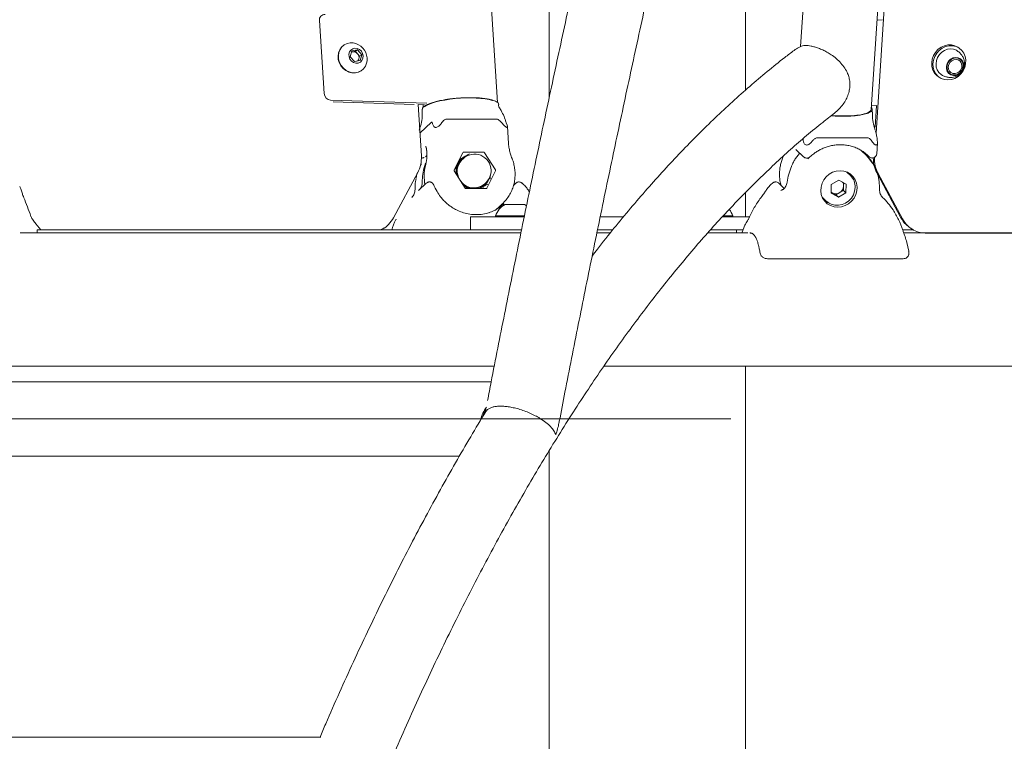
# Model space of a CAD drawing. Units: millimetres. Extents: x 0 to 2970, y 0 to 2103.
# Drawn here: x 527 to 572, y 561 to 593 of the extents above; entities that cross this region are included whole.
import ezdxf

# ---------------------------------------------------------------- set-up
doc = ezdxf.new("R2010")
doc.units = ezdxf.units.MM
doc.header["$LTSCALE"] = 50
doc.linetypes.add('CENTERX2', pattern=[2.032, 1.27, -0.254, 0.254, -0.254])
doc.layers.add('LE_NORM', color=179, linetype='Continuous', lineweight=40)
doc.styles.add('SLDTEXTSTYLE0', font='TXT', dxfattribs={"width": 0.605})
doc.dimstyles.new('SLDDIMSTYLE1', dxfattribs={"dimtxt": 17.5, "dimasz": 15, "dimexe": 0, "dimexo": 0.0625, "dimgap": 4.375, "dimtad": 1, "dimdec": 0, "dimrnd": 1e-09, "dimzin": 12, "dimdsep": 46, "dimtxsty": 'SLDTEXTSTYLE0', "dimsah": 1, "dimcen": 0.09, "dimadec": 0, "dimazin": 3, "dimtfac": 1, "dimtdec": 0, "dimtofl": 0, "dimtmove": 0, "dimatfit": 3, "dimfxl": 1, "dimfrac": 2, "dimtolj": 1, "dimtzin": 12, "dimarcsym": 0})

# ---------------------------------------------------------------- blocks, each defined once
blk = doc.blocks.new('_D_1')
at = {"layer": 'LE_NORM', "color": 7}
for p, q in [((525.618, 583.69), (269.457, 583.69)), ((274.41, 478.74), (274.41, 583.69)), ((443.506, 478.74), (269.457, 478.74))]:
    blk.add_line(p, q, dxfattribs=at)
for points in [[(274.41, 583.69), (269.41, 568.69), (279.41, 568.69)], [(274.41, 478.74), (279.41, 493.74), (269.41, 493.74)]]:
    blk.add_solid(points, dxfattribs=at)
at = {"layer": 'LE_NORM', "color": 7, "insert": (251.851, 514.772), "char_height": 17.5, "attachment_point": 1, "rotation": 90, "style": 'SLDTEXTSTYLE0'}
blk.add_mtext('105', dxfattribs=at)
blk = doc.blocks.new('_D_3')
at = {"layer": 'LE_NORM', "color": 7}
for p, q in [((550.505, 711.574), (209.457, 711.574)), ((214.41, 711.574), (214.41, 478.74)), ((443.506, 478.74), (209.457, 478.74))]:
    blk.add_line(p, q, dxfattribs=at)
for points in [[(214.41, 711.574), (209.41, 696.574), (219.41, 696.574)], [(214.41, 478.74), (219.41, 493.74), (209.41, 493.74)]]:
    blk.add_solid(points, dxfattribs=at)
at = {"layer": 'LE_NORM', "color": 7, "insert": (191.851, 578.715), "char_height": 17.5, "attachment_point": 1, "rotation": 90, "style": 'SLDTEXTSTYLE0'}
blk.add_mtext('233', dxfattribs=at)

msp = doc.modelspace()

# ---------------------------------------------------------------- linework, layer by layer
at = {"color": 7, "linetype": 'Continuous', "lineweight": 15}
for p, q in [((551.238, 655.525), (551.238, 589.666)), ((570.077, 650.387), (566.043, 588.071)), ((548.901, 589.46), (544.999, 649.942)), ((565.822, 589.149), (569.54, 646.616)), ((565.253, 632.546), (562.629, 591.995)), ((560.128, 590.018), (560.128, 613.247)), ((540.833, 593.169), (541.046, 589.87)), ((566.084, 593.192), (566.336, 593.201)), ((541.963, 592.07), (541.949, 592.061)), ((542.234, 591.534), (542.303, 591.797)), ((542.291, 591.749), (542.337, 591.757)), ((542.303, 591.797), (542.563, 591.842)), ((542.337, 591.757), (542.467, 591.78)), ((542.467, 591.78), (542.563, 591.842)), ((542.467, 591.78), (542.562, 591.672)), ((542.563, 591.842), (542.753, 591.626)), ((569.802, 591.928), (569.743, 591.967)), ((542.424, 591.318), (542.234, 591.534)), ((542.683, 591.364), (542.424, 591.318)), ((542.562, 591.672), (542.657, 591.564)), ((542.622, 591.432), (542.6, 591.349)), ((542.657, 591.564), (542.622, 591.432)), ((542.657, 591.564), (542.753, 591.626)), ((542.753, 591.626), (542.683, 591.364)), ((542.974, 591.245), (542.993, 591.352)), ((542.714, 590.888), (542.728, 590.897)), ((568.869, 590.627), (568.928, 590.588)), ((541.343, 589.57), (545.695, 589.43)), ((541.46, 589.49), (545.134, 589.373)), ((545.303, 589.367), (545.453, 587.046)), ((545.303, 589.367), (545.593, 589.358)), ((545.531, 589.36), (545.538, 589.247)), ((566.085, 589.32), (565.833, 589.311)), ((566.059, 589.319), (565.996, 588.339)), ((546.592, 588.709), (548.856, 588.709)), ((545.386, 588.315), (545.357, 588.209)), ((545.387, 588.072), (545.907, 588.573)), ((549.298, 588.536), (549.338, 588.433)), ((549.402, 587.607), (549.353, 588.367)), ((566.009, 588.207), (565.98, 588.313)), ((562.749, 587.736), (562.739, 587.822)), ((565.646, 587.867), (563.381, 587.867)), ((545.652, 587.481), (545.651, 587.483)), ((545.652, 587.482), (545.652, 587.481)), ((562.363, 587.48), (562.363, 587.482)), ((562.417, 587.338), (562.765, 587.002)), ((565.64, 587.023), (565.351, 587.302)), ((566.072, 587.127), (566.105, 587.632)), ((545.635, 587.004), (545.699, 587.066)), ((547.334, 587.186), (546.938, 586.41)), ((547.341, 586.914), (547.285, 586.86)), ((548.267, 587.211), (547.375, 587.211)), ((548.807, 586.41), (548.31, 587.186)), ((561.847, 587.034), (561.808, 586.936)), ((565.625, 587.105), (565.731, 587.002)), ((565.881, 586.717), (565.64, 587.023)), ((565.668, 586.993), (565.667, 587.064)), ((565.745, 586.99), (565.731, 587.002)), ((545.595, 586.565), (545.645, 586.717)), ((546.942, 586.362), (547.438, 585.585)), ((548.414, 585.585), (548.81, 586.362)), ((544.197, 584.244), (545.293, 586.289)), ((545.249, 586.221), (545.218, 586.054)), ((545.279, 586.296), (545.251, 586.228)), ((547.025, 586.338), (547.025, 586.231)), ((548.573, 586.159), (548.573, 585.983)), ((564.362, 585.951), (564.018, 585.744)), ((564.362, 585.951), (564.695, 585.766)), ((564.754, 586.28), (564.72, 586.311)), ((564.88, 586.159), (564.754, 586.28)), ((566.108, 586.222), (566.072, 586.289)), ((566.072, 586.289), (566.135, 586.24)), ((567.169, 584.244), (566.119, 586.201)), ((567.239, 584.196), (566.135, 586.24)), ((545.676, 585.805), (545.328, 585.47)), ((545.676, 585.805), (545.708, 585.829)), ((547.364, 585.7), (547.434, 585.654)), ((547.372, 585.689), (547.434, 585.654)), ((547.481, 585.561), (548.373, 585.561)), ((548.088, 585.561), (548.207, 585.629)), ((548.284, 585.594), (548.228, 585.561)), ((548.325, 585.779), (548.382, 585.834)), ((549.727, 585.808), (549.624, 585.708)), ((561.887, 585.568), (561.638, 585.808)), ((561.809, 585.513), (561.726, 585.47)), ((561.797, 585.508), (561.793, 585.507)), ((564.018, 585.744), (564.005, 585.352)), ((564.569, 585.482), (564.397, 585.379)), ((564.569, 585.482), (564.575, 585.678)), ((564.569, 585.482), (564.682, 585.374)), ((564.575, 585.678), (564.58, 585.829)), ((564.682, 585.374), (564.695, 585.766)), ((560.128, 584.29), (560.128, 585.382)), ((563.644, 585.128), (563.77, 585.007)), ((564.337, 585.167), (564.005, 585.352)), ((564.058, 585.368), (564.006, 585.397)), ((564.224, 585.276), (564.058, 585.368)), ((564.397, 585.379), (564.224, 585.276)), ((564.224, 585.276), (564.337, 585.167)), ((564.682, 585.374), (564.337, 585.167)), ((548.816, 584.586), (549.152, 584.909)), ((549.003, 584.72), (549.104, 584.863)), ((549.18, 584.88), (549.047, 584.769)), ((549.208, 584.965), (549.152, 584.909)), ((549.245, 584.84), (550.12, 584.84)), ((547.683, 584.29), (547.683, 583.69)), ((547.683, 584.29), (550.111, 584.29)), ((548.522, 584.467), (548.514, 584.466)), ((548.808, 584.328), (548.808, 584.29)), ((548.808, 584.328), (550.124, 584.328)), ((553.558, 584.29), (554.61, 584.29)), ((559.092, 584.29), (560.332, 584.29)), ((559.125, 584.328), (559.558, 584.328)), ((559.558, 584.29), (559.558, 584.328)), ((567.169, 584.244), (567.239, 584.196)), ((528.223, 583.694), (527.992, 583.965)), ((528.049, 583.69), (528.049, 583.555)), ((528.049, 583.69), (549.986, 583.69)), ((543.624, 583.69), (543.677, 583.729)), ((543.701, 583.735), (543.772, 583.781)), ((553.428, 583.69), (554.116, 583.69)), ((558.541, 583.69), (559.725, 583.69)), ((559.725, 583.555), (559.725, 583.69)), ((559.725, 583.69), (559.859, 583.69)), ((560.014, 583.69), (559.859, 583.69)), ((560.103, 583.906), (559.975, 583.596)), ((567.278, 583.69), (567.748, 583.69)), ((567.593, 583.781), (567.664, 583.735)), ((549.961, 583.555), (527.285, 583.555)), ((554.01, 583.555), (553.4, 583.555)), ((560.244, 583.555), (558.421, 583.555)), ((559.974, 583.594), (559.962, 583.555)), ((560.366, 583.555), (560.332, 583.555)), ((586.183, 583.555), (567.301, 583.555)), ((567.521, 582.729), (567.437, 583.125)), ((561.124, 582.387), (567.276, 582.387)), ((567.519, 582.567), (567.522, 582.575)), ((567.522, 582.577), (567.526, 582.657)), ((525.183, 577.525), (548.751, 577.525)), ((553.719, 577.525), (586.183, 577.525)), ((560.128, 478.74), (560.128, 577.525)), ((548.614, 576.816), (501.61, 576.816)), ((548.377, 575.592), (548.344, 575.422)), ((501.437, 573.446), (547.174, 573.446)), ((551.238, 573.691), (551.238, 478.74)), ((540.904, 560.725), (487.7, 560.725))]:
    msp.add_line(p, q, dxfattribs=at)
at = {"color": 7, "linetype": 'Continuous', "lineweight": 15, "flags": 128}
for points in [[(542.485, 592.13), (542.369, 592.157), (542.224, 592.16), (542.085, 592.13), (541.959, 592.067), (541.852, 591.975), (541.77, 591.858), (541.717, 591.722), (541.695, 591.575), (541.706, 591.423), (541.749, 591.274), (541.822, 591.135), (541.921, 591.014), (542.042, 590.917), (542.177, 590.847), (542.321, 590.81), (542.467, 590.807), (542.606, 590.837), (542.732, 590.9), (542.839, 590.992), (542.921, 591.109), (542.974, 591.245), (542.974, 591.245)], [(541.949, 592.061), (541.945, 592.058), (541.838, 591.966), (541.756, 591.849), (541.703, 591.713), (541.681, 591.566), (541.692, 591.414), (541.735, 591.265), (541.808, 591.126), (541.907, 591.005), (542.028, 590.907), (542.163, 590.838), (542.307, 590.801), (542.453, 590.798), (542.592, 590.828), (542.714, 590.888)], [(542.808, 591.461), (542.818, 591.57), (542.793, 591.681), (542.736, 591.781), (542.652, 591.859), (542.551, 591.907), (542.444, 591.919), (542.342, 591.895), (542.257, 591.837), (542.197, 591.75), (542.169, 591.646), (542.177, 591.534), (542.219, 591.427), (542.29, 591.337), (542.384, 591.273), (542.489, 591.242), (542.595, 591.249), (542.69, 591.29), (542.763, 591.364), (542.808, 591.461)], [(542.337, 591.757), (542.309, 591.75), (542.289, 591.742)], [(568.869, 590.627), (568.801, 590.678), (568.695, 590.793), (568.618, 590.932), (568.573, 591.087), (568.563, 591.253), (568.587, 591.421), (568.644, 591.583), (568.733, 591.731), (568.848, 591.859), (568.985, 591.961), (569.137, 592.032), (569.297, 592.069), (569.457, 592.069), (569.61, 592.033), (569.743, 591.967)], [(570.107, 591.386), (570.1, 591.218), (570.059, 591.052), (569.986, 590.896), (569.883, 590.757), (569.756, 590.641), (569.611, 590.554), (569.454, 590.5), (569.294, 590.482), (569.136, 590.5), (568.989, 590.553), (568.86, 590.639), (568.754, 590.754), (568.677, 590.893), (568.632, 591.049), (568.622, 591.215), (568.646, 591.382), (568.703, 591.544), (568.792, 591.693), (568.907, 591.821), (569.044, 591.923), (569.196, 591.994), (569.356, 592.03), (569.516, 592.031), (569.669, 591.995), (569.808, 591.925), (569.926, 591.823), (570.018, 591.696), (570.079, 591.547), (570.107, 591.386)], [(569.72, 591.803), (569.68, 591.826), (569.552, 591.874), (569.415, 591.889), (569.275, 591.87), (569.139, 591.818), (569.016, 591.736), (568.912, 591.628), (568.832, 591.5), (568.78, 591.359), (568.761, 591.212), (568.773, 591.068), (568.818, 590.935), (568.892, 590.819), (568.992, 590.726), (569.009, 590.714)], [(569.997, 591.259), (570.017, 591.141), (570.003, 591.018), (569.954, 590.902), (569.876, 590.802), (569.776, 590.728), (569.662, 590.686), (569.544, 590.68), (569.433, 590.71), (569.339, 590.775), (569.271, 590.867), (569.233, 590.979), (569.23, 591.101), (569.262, 591.222), (569.326, 591.332), (569.416, 591.42), (569.525, 591.478), (569.642, 591.502), (569.758, 591.49), (569.861, 591.442), (569.943, 591.363), (569.997, 591.259)], [(569.27, 590.931), (569.32, 590.834), (569.398, 590.759), (569.495, 590.714), (569.604, 590.702), (569.714, 590.725), (569.816, 590.78), (569.901, 590.863), (569.961, 590.966), (569.991, 591.08), (569.989, 591.195), (569.953, 591.3), (569.889, 591.387), (569.8, 591.448), (569.696, 591.477), (569.585, 591.471), (569.478, 591.432), (569.383, 591.362), (569.31, 591.268), (569.264, 591.158), (569.251, 591.043), (569.27, 590.931)], [(569.973, 591.249), (569.923, 591.346), (569.845, 591.42), (569.749, 591.465), (569.64, 591.477), (569.531, 591.454), (569.429, 591.399), (569.344, 591.317), (569.284, 591.214), (569.255, 591.101), (569.257, 590.987), (569.292, 590.881), (569.357, 590.795), (569.445, 590.735), (569.549, 590.706), (569.659, 590.712), (569.766, 590.751), (569.86, 590.82), (569.933, 590.914), (569.978, 591.023), (569.992, 591.138), (569.973, 591.249)], [(569.325, 590.977), (569.315, 591.081), (569.339, 591.186), (569.393, 591.28), (569.472, 591.354), (569.568, 591.399), (569.669, 591.411), (569.765, 591.388), (569.846, 591.333), (569.903, 591.251), (569.929, 591.152), (569.922, 591.047), (569.882, 590.946), (569.815, 590.86), (569.726, 590.8), (569.626, 590.771), (569.526, 590.777), (569.437, 590.816), (569.367, 590.886), (569.325, 590.977)], [(545.598, 589.26), (545.677, 589.319), (545.789, 589.377), (545.932, 589.433), (546.102, 589.484), (546.296, 589.532), (546.51, 589.573), (546.739, 589.607), (546.979, 589.635), (547.224, 589.654), (547.468, 589.665), (547.708, 589.667), (547.938, 589.66), (548.152, 589.645), (548.346, 589.622), (548.517, 589.591), (548.66, 589.553), (548.68, 589.546)], [(564.027, 588.871), (564.261, 588.856), (564.504, 588.85), (564.739, 588.852), (564.962, 588.863), (565.167, 588.882), (565.35, 588.909), (565.507, 588.944), (565.635, 588.985), (565.731, 589.033), (565.794, 589.085), (565.821, 589.14), (565.822, 589.149)], [(565.492, 587.212), (565.53, 587.183), (565.726, 587.007)], [(562.214, 586.565), (562.21, 586.57), (562.21, 586.572)], [(564.416, 586.371), (564.585, 586.353), (564.745, 586.3), (564.888, 586.214), (565.008, 586.098), (565.1, 585.959), (565.16, 585.801), (565.184, 585.633), (565.173, 585.46), (565.127, 585.292), (565.047, 585.134), (564.937, 584.995), (564.802, 584.879), (564.648, 584.793), (564.481, 584.74), (564.309, 584.722), (564.14, 584.74), (563.98, 584.793), (563.837, 584.879), (563.717, 584.995), (563.625, 585.134), (563.565, 585.292), (563.54, 585.46), (563.551, 585.633), (563.598, 585.801), (563.678, 585.959), (563.788, 586.098), (563.923, 586.214), (564.077, 586.3), (564.244, 586.353), (564.416, 586.371)], [(547.025, 586.338), (547.035, 586.237), (547.04, 586.208)], [(564.98, 586.036), (564.949, 586.104), (564.872, 586.226)], [(548.038, 585.561), (548.118, 585.587), (548.207, 585.629)], [(561.726, 585.47), (561.767, 585.498), (561.808, 585.514)], [(565.099, 585.608), (565.075, 585.44), (565.017, 585.28), (564.926, 585.133), (564.807, 585.008), (564.665, 584.909), (564.508, 584.842), (564.342, 584.809), (564.175, 584.813), (564.015, 584.853), (563.87, 584.927), (563.77, 585.007)], [(563.612, 585.161), (563.62, 585.152), (563.644, 585.128)], [(563.702, 585.012), (563.829, 584.938), (563.919, 584.903)], [(564.007, 585.404), (564.022, 585.391), (564.058, 585.368)], [(550.22, 584.778), (550.194, 584.796), (550.12, 584.84)]]:
    msp.add_lwpolyline(points, dxfattribs=at)
at = {"color": 7, "linetype": 'Continuous', "lineweight": 15}
for centre, radius, start, end in [((541.087, 593.196), 0.255, 88.6052, 186.1795), ((542.373, 591.514), 0.246, 39.947, 98.4541), ((542.251, 591.422), 0.745, 354.569, 71.6803), ((563.159, 590.727), 1.374, 105.9907, 127.1511), ((542.365, 591.495), 0.265, 346.3589, 41.9186), ((542.413, 591.486), 0.216, 318.9956, 345.5218), ((541.365, 589.888), 0.319, 183.3564, 266.0863), ((547.744, 586.371), 0.72, 119.4602, 182.5705), ((547.753, 586.362), 0.707, 116.3785, 197.8543), ((547.794, 586.357), 0.716, 135.3743, 213.3914), ((547.374, 587.166), 0.0447, 89.3831, 152.7558), ((547.862, 586.374), 0.75, 1.8522, 133.93), ((547.742, 586.363), 0.726, 102.166, 119.0315), ((548.266, 587.159), 0.052, 32.2499, 89.3362), ((548.315, 585.799), 2.826, 164.263, 178.9133), ((546.982, 586.389), 0.049, 153.9276, 213.4568), ((547.862, 586.374), 0.75, 313.93, 1.8522), ((548.766, 586.383), 0.049, 333.9276, 33.4568), ((565.037, 585.4), 3.055, 157.567, 171.474), ((547.836, 586.327), 0.735, 211.012, 311.8178), ((547.861, 586.249), 0.71, 299.1984, 345.8894), ((564.372, 585.638), 0.727, 357.6098, 45.7254), ((544.93, 585.862), 0.559, 329.1774, 359.0743), ((547.831, 586.296), 0.736, 226.4373, 326.4618), ((547.858, 586.36), 0.824, 238.9645, 255.8121), ((547.482, 585.613), 0.052, 212.2499, 269.3362), ((548.374, 585.606), 0.0447, 269.3831, 332.7558), ((564.209, 585.694), 0.366, 300.735, 357.5785), ((564.253, 585.691), 0.323, 357.8127, 31.1549), ((564.218, 585.667), 0.339, 241.841, 301.8724), ((549.683, 584.023), 0.927, 118.1759, 160.7969), ((558.683, 584.023), 0.927, 19.2031, 39.8703)]:
    msp.add_arc(centre, radius, start, end, dxfattribs=at)
msp.add_ellipse((550.142, 575.131), major_axis=(1.947, 0.899), ratio=0.732016, start_param=2.254125, end_param=2.59538, dxfattribs=at)
for points, knots in [([(566.251, 647.4), (566.188, 647.209), (566.007, 646.654), (565.705, 645.718), (565.344, 644.585), (564.981, 643.432), (564.616, 642.259), (564.249, 641.065), (563.881, 639.852), (563.512, 638.62), (563.141, 637.37), (562.77, 636.102), (562.397, 634.816), (562.023, 633.513), (561.649, 632.193), (561.274, 630.858), (560.899, 629.507), (560.524, 628.14), (560.148, 626.76), (559.772, 625.365), (559.397, 623.958), (559.022, 622.537), (558.647, 621.104), (558.273, 619.659), (557.9, 618.203), (557.527, 616.736), (557.156, 615.26), (556.785, 613.774), (556.416, 612.279), (556.049, 610.775), (555.683, 609.264), (555.319, 607.746), (554.956, 606.221), (554.596, 604.69), (554.238, 603.154), (553.882, 601.614), (553.529, 600.069), (553.178, 598.52), (552.83, 596.969), (552.485, 595.415), (552.142, 593.859), (551.803, 592.302), (551.467, 590.745), (551.135, 589.188), (550.806, 587.632), (550.481, 586.077), (550.159, 584.523), (549.841, 582.973), (549.528, 581.425), (549.218, 579.881), (548.913, 578.342), (548.657, 577.038), (548.505, 576.25), (548.451, 575.971)], [0, 0, 0, 0, 0.010511, 0.030537, 0.050558, 0.070573, 0.090582, 0.110588, 0.130588, 0.150585, 0.170578, 0.190568, 0.210555, 0.230539, 0.250521, 0.2705, 0.290476, 0.310451, 0.330424, 0.350395, 0.370364, 0.390332, 0.410299, 0.430264, 0.450228, 0.470191, 0.490153, 0.510115, 0.530075, 0.550034, 0.569993, 0.589952, 0.609909, 0.629867, 0.649823, 0.66978, 0.689736, 0.709692, 0.729647, 0.749603, 0.769558, 0.789513, 0.809469, 0.829424, 0.849379, 0.869335, 0.88929, 0.909246, 0.929202, 0.949159, 0.969116, 0.989073, 1, 1, 1, 1]), ([(551.699, 575.023), (551.785, 575.464), (551.968, 576.411), (552.256, 577.873), (552.56, 579.406), (552.868, 580.943), (553.181, 582.484), (553.498, 584.028), (553.818, 585.575), (554.143, 587.123), (554.471, 588.673), (554.802, 590.223), (555.137, 591.774), (555.475, 593.323), (555.816, 594.872), (556.16, 596.419), (556.507, 597.963), (556.857, 599.504), (557.209, 601.042), (557.563, 602.575), (557.92, 604.104), (558.279, 605.627), (558.64, 607.144), (559.002, 608.654), (559.367, 610.157), (559.732, 611.651), (560.1, 613.138), (560.468, 614.615), (560.838, 616.082), (561.208, 617.54), (561.58, 618.986), (561.951, 620.421), (562.324, 621.843), (562.697, 623.254), (563.07, 624.651), (563.443, 626.034), (563.816, 627.403), (564.188, 628.757), (564.561, 630.096), (564.932, 631.419), (565.303, 632.725), (565.673, 634.014), (566.042, 635.286), (566.41, 636.54), (566.777, 637.775), (567.142, 638.992), (567.505, 640.188), (567.867, 641.365), (568.227, 642.521), (568.584, 643.656), (568.94, 644.77), (569.229, 645.665), (569.4, 646.187), (569.453, 646.351)], [0, 0, 0, 0, 0.0172803, 0.0371613, 0.0570428, 0.0769248, 0.0968072, 0.11669, 0.1365731, 0.1564565, 0.17634, 0.1962237, 0.2161075, 0.2359914, 0.2558753, 0.2757591, 0.2956427, 0.3155262, 0.3354095, 0.3552925, 0.3751752, 0.3950575, 0.4149394, 0.4348208, 0.4547016, 0.4745818, 0.4944613, 0.51434, 0.5342179, 0.5540949, 0.573971, 0.5938459, 0.6137197, 0.6335923, 0.6534634, 0.6733331, 0.6932013, 0.7130676, 0.7329322, 0.7527947, 0.772655, 0.792513, 0.8123685, 0.8322212, 0.8520709, 0.8719174, 0.8917604, 0.9115996, 0.9314347, 0.9512653, 0.9710909, 0.9909112, 1, 1, 1, 1]), ([(562.328, 591.822), (562.188, 591.715), (561.781, 591.403), (561.112, 590.865), (560.323, 590.197), (559.537, 589.499), (558.757, 588.77), (557.98, 588.01), (557.209, 587.221), (556.442, 586.402), (555.681, 585.553), (554.924, 584.675), (554.174, 583.766), (553.593, 583.042), (553.265, 582.612), (553.183, 582.504)], [0, 0, 0, 0, 0.044402, 0.128367, 0.212404, 0.296539, 0.380759, 0.465052, 0.549405, 0.633809, 0.718254, 0.802731, 0.887232, 0.97175, 1, 1, 1, 1]), ([(564.158, 588.985), (564.199, 589.016), (564.311, 589.1), (564.469, 589.272), (564.625, 589.486), (564.746, 589.719), (564.824, 589.948), (564.861, 590.173), (564.861, 590.381), (564.827, 590.585), (564.754, 590.799), (564.633, 591.022), (564.46, 591.245), (564.25, 591.449), (564.033, 591.614), (563.821, 591.745), (563.628, 591.843), (563.436, 591.922), (563.26, 591.979), (563.101, 592.017), (562.927, 592.045), (562.837, 592.047), (562.78, 592.048)], [0, 0, 0, 0, 0.031575, 0.085645, 0.140803, 0.192179, 0.244843, 0.287772, 0.331947, 0.374877, 0.418865, 0.477335, 0.537481, 0.596442, 0.65736, 0.701721, 0.747314, 0.791707, 0.837525, 0.879978, 0.923468, 1, 1, 1, 1]), ([(570.018, 591.42), (570.007, 591.449), (569.978, 591.528), (569.902, 591.643), (569.81, 591.742), (569.741, 591.785), (569.718, 591.799)], [0, 0, 0, 0, 0.1874495, 0.508163, 0.8310397, 1, 1, 1, 1]), ([(569.011, 590.718), (569.026, 590.707), (569.082, 590.665), (569.195, 590.622), (569.34, 590.591), (569.484, 590.591), (569.619, 590.618), (569.743, 590.67), (569.849, 590.744), (569.938, 590.838), (570.004, 590.951), (570.046, 591.08), (570.058, 591.218), (570.044, 591.333), (570.025, 591.398), (570.018, 591.42)], [0, 0, 0, 0, 0.035077, 0.130083, 0.222019, 0.310555, 0.395489, 0.476778, 0.55472, 0.630441, 0.706654, 0.787216, 0.87428, 0.957695, 1, 1, 1, 1]), ([(546.349, 589.556), (546.274, 589.54), (546.122, 589.508), (545.923, 589.45), (545.751, 589.386), (545.617, 589.317), (545.531, 589.246), (545.492, 589.19), (545.498, 589.16), (545.5, 589.153)], [0, 0, 0, 0, 0.1482299, 0.3001545, 0.4595663, 0.6236073, 0.7828348, 0.9466677, 1, 1, 1, 1]), ([(548.719, 589.556), (548.67, 589.571), (548.572, 589.601), (548.377, 589.635), (548.148, 589.662), (547.889, 589.677), (547.608, 589.681), (547.319, 589.673), (547.025, 589.653), (546.692, 589.617), (546.476, 589.579), (546.349, 589.556)], [0, 0, 0, 0, 0.098481, 0.199416, 0.305326, 0.414311, 0.520099, 0.628946, 0.734879, 0.843889, 1, 1, 1, 1]), ([(548.95, 589.383), (548.949, 589.392), (548.948, 589.425), (548.887, 589.486), (548.781, 589.53), (548.719, 589.556)], [0, 0, 0, 0, 0.143852, 0.495875, 1, 1, 1, 1]), ([(545.494, 589.158), (545.493, 589.047), (545.489, 588.82), (545.472, 588.561), (545.419, 588.425), (545.407, 588.396)], [0, 0, 0, 0, 0.4262526, 0.8743776, 1, 1, 1, 1]), ([(548.966, 589.26), (548.96, 589.277), (548.947, 589.317), (548.952, 589.359), (548.956, 589.383)], [0, 0, 0, 0, 0.433811, 1, 1, 1, 1]), ([(549.098, 589.029), (549.087, 589.052), (549.062, 589.103), (549.016, 589.179), (548.979, 589.231), (548.961, 589.257)], [0, 0, 0, 0, 0.283918, 0.645642, 1, 1, 1, 1]), ([(549.299, 588.537), (549.296, 588.544), (549.279, 588.592), (549.23, 588.739), (549.173, 588.901), (549.11, 589.009), (549.098, 589.029)], [0, 0, 0, 0, 0.051303, 0.309686, 0.868361, 1, 1, 1, 1]), ([(565.828, 589.246), (565.829, 589.245), (565.859, 589.221), (565.875, 589.174), (565.869, 589.105), (565.804, 589.031), (565.697, 588.987), (565.634, 588.961)], [0, 0, 0, 0, 0.002525, 0.228763, 0.448946, 0.675523, 1, 1, 1, 1]), ([(565.96, 588.393), (565.948, 588.423), (565.895, 588.559), (565.878, 588.818), (565.874, 589.045), (565.872, 589.156)], [0, 0, 0, 0, 0.125527, 0.573708, 1, 1, 1, 1]), ([(525.994, 478.74), (526.016, 478.991), (526.097, 479.951), (526.249, 481.612), (526.452, 483.723), (526.666, 485.824), (526.891, 487.917), (527.127, 490), (527.374, 492.074), (527.632, 494.137), (527.9, 496.19), (528.179, 498.232), (528.469, 500.262), (528.769, 502.28), (529.079, 504.286), (529.4, 506.279), (529.732, 508.259), (530.073, 510.225), (530.425, 512.177), (530.787, 514.115), (531.159, 516.038), (531.54, 517.946), (531.932, 519.838), (532.333, 521.713), (532.745, 523.573), (533.165, 525.415), (533.595, 527.24), (534.035, 529.048), (534.484, 530.837), (534.942, 532.608), (535.409, 534.361), (535.885, 536.094), (536.37, 537.807), (536.863, 539.501), (537.365, 541.174), (537.876, 542.827), (538.395, 544.459), (538.923, 546.069), (539.458, 547.657), (540.002, 549.224), (540.553, 550.768), (541.112, 552.29), (541.679, 553.789), (542.254, 555.264), (542.835, 556.715), (543.424, 558.143), (544.02, 559.546), (544.623, 560.925), (545.232, 562.279), (545.848, 563.608), (546.471, 564.911), (547.099, 566.189), (547.734, 567.44), (548.375, 568.666), (549.022, 569.865), (549.674, 571.037), (550.332, 572.183), (550.995, 573.301), (551.663, 574.391), (552.336, 575.454), (553.014, 576.49), (553.696, 577.497), (554.383, 578.476), (555.074, 579.426), (555.769, 580.348), (556.467, 581.242), (557.17, 582.106), (557.876, 582.941), (558.585, 583.748), (559.297, 584.525), (560.013, 585.272), (560.731, 585.99), (561.451, 586.679), (562.175, 587.338), (562.9, 587.967), (563.563, 588.516), (563.984, 588.841), (564.162, 588.979)], [0, 0, 0, 0, 0.0048016, 0.0183475, 0.0318929, 0.0454379, 0.0589824, 0.0725264, 0.0860698, 0.0996126, 0.1131548, 0.1266964, 0.1402373, 0.1537774, 0.1673168, 0.1808554, 0.1943932, 0.2079301, 0.221466, 0.235001, 0.248535, 0.262068, 0.2755998, 0.2891305, 0.30266, 0.3161883, 0.3297152, 0.3432408, 0.356765, 0.3702877, 0.3838089, 0.3973285, 0.4108464, 0.4243626, 0.437877, 0.4513896, 0.4649002, 0.4784088, 0.4919154, 0.5054197, 0.5189219, 0.5324218, 0.5459192, 0.5594143, 0.5729067, 0.5863966, 0.5998838, 0.6133683, 0.62685, 0.6403287, 0.6538046, 0.6672775, 0.6807474, 0.6942143, 0.7076782, 0.721139, 0.7345969, 0.7480519, 0.761504, 0.7749534, 0.7884003, 0.8018449, 0.8152874, 0.8287281, 0.8421676, 0.8556062, 0.8690445, 0.8824831, 0.8959225, 0.9093638, 0.9228079, 0.936256, 0.9497094, 0.9631697, 0.9766386, 0.990118, 1, 1, 1, 1]), ([(545.907, 588.573), (545.911, 588.575), (545.922, 588.58), (545.951, 588.541), (545.971, 588.479), (545.986, 588.433)], [0, 0, 0, 0, 0.1481518, 0.3519169, 1, 1, 1, 1]), ([(546.351, 588.505), (546.374, 588.537), (546.419, 588.6), (546.485, 588.67), (546.547, 588.705), (546.579, 588.708), (546.592, 588.709)], [0, 0, 0, 0, 0.354876, 0.716647, 0.882309, 1, 1, 1, 1]), ([(548.856, 588.709), (548.873, 588.707), (548.913, 588.702), (549.012, 588.639), (549.075, 588.563), (549.123, 588.505)], [0, 0, 0, 0, 0.148152, 0.351917, 1, 1, 1, 1]), ([(564.011, 588.861), (564.024, 588.859), (564.135, 588.849), (564.346, 588.84), (564.633, 588.835), (564.906, 588.844), (565.157, 588.864), (565.417, 588.899), (565.553, 588.938), (565.634, 588.961)], [0, 0, 0, 0, 0.021311, 0.174855, 0.323893, 0.477241, 0.626485, 0.780064, 1, 1, 1, 1]), ([(545.416, 588.392), (545.412, 588.384), (545.4, 588.358), (545.393, 588.331), (545.389, 588.313)], [0, 0, 0, 0, 0.300627, 1, 1, 1, 1]), ([(546.351, 588.505), (546.327, 588.474), (546.29, 588.423), (546.218, 588.369), (546.156, 588.34), (546.102, 588.331), (546.055, 588.339), (546.011, 588.37), (545.995, 588.409), (545.986, 588.433)], [0, 0, 0, 0, 0.214014, 0.336648, 0.460372, 0.5664, 0.661959, 0.800366, 1, 1, 1, 1]), ([(549.338, 588.433), (549.345, 588.408), (549.356, 588.368), (549.351, 588.337), (549.331, 588.33), (549.297, 588.344), (549.252, 588.373), (549.191, 588.425), (549.149, 588.476), (549.123, 588.505)], [0, 0, 0, 0, 0.2140144, 0.3366476, 0.4603721, 0.5663997, 0.661959, 0.8003657, 1, 1, 1, 1]), ([(565.95, 588.389), (565.954, 588.382), (565.967, 588.355), (565.973, 588.329), (565.978, 588.31)], [0, 0, 0, 0, 0.298115, 1, 1, 1, 1]), ([(566.065, 587.963), (566.056, 588.015), (566.042, 588.089), (566.023, 588.156), (566.017, 588.177)], [0, 0, 0, 0, 0.691837, 1, 1, 1, 1]), ([(562.749, 587.736), (562.755, 587.699), (562.765, 587.639), (562.806, 587.574), (562.854, 587.54), (562.91, 587.532), (562.971, 587.545), (563.045, 587.586), (563.088, 587.635), (563.114, 587.664)], [0, 0, 0, 0, 0.214014, 0.336648, 0.460372, 0.5664, 0.661959, 0.800366, 1, 1, 1, 1]), ([(563.114, 587.664), (563.141, 587.695), (563.194, 587.758), (563.269, 587.828), (563.336, 587.863), (563.368, 587.866), (563.381, 587.867)], [0, 0, 0, 0, 0.3548765, 0.7166471, 0.8823086, 1, 1, 1, 1]), ([(565.646, 587.867), (565.662, 587.865), (565.701, 587.861), (565.793, 587.797), (565.846, 587.721), (565.886, 587.664)], [0, 0, 0, 0, 0.148152, 0.351917, 1, 1, 1, 1]), ([(565.886, 587.664), (565.909, 587.633), (565.946, 587.584), (566.004, 587.542), (566.047, 587.531), (566.078, 587.545), (566.099, 587.579), (566.109, 587.641), (566.104, 587.701), (566.101, 587.736)], [0, 0, 0, 0, 0.214014, 0.336648, 0.460372, 0.5664, 0.661959, 0.800366, 1, 1, 1, 1]), ([(566.101, 587.736), (566.096, 587.773), (566.088, 587.848), (566.077, 587.93), (566.067, 587.959), (566.066, 587.963)], [0, 0, 0, 0, 0.461185, 0.93133, 1, 1, 1, 1]), ([(545.702, 587.258), (545.705, 587.144), (545.71, 586.915), (545.661, 586.696), (545.636, 586.586)], [0, 0, 0, 0, 0.500076, 1, 1, 1, 1]), ([(545.651, 587.483), (545.654, 587.457), (545.657, 587.428), (545.674, 587.405), (545.676, 587.403)], [0, 0, 0, 0, 0.9060342, 1, 1, 1, 1]), ([(545.689, 587.314), (545.687, 587.33), (545.684, 587.365), (545.674, 587.411), (545.666, 587.436), (545.662, 587.449)], [0, 0, 0, 0, 0.301772, 0.644284, 1, 1, 1, 1]), ([(545.687, 587.31), (545.688, 587.307), (545.689, 587.296), (545.694, 587.286), (545.699, 587.274), (545.701, 587.266), (545.702, 587.26), (545.702, 587.258)], [0, 0, 0, 0, 0.109274, 0.499087, 0.770205, 0.890648, 1, 1, 1, 1]), ([(549.556, 586.936), (549.551, 586.949), (549.517, 587.026), (549.472, 587.175), (549.426, 587.383), (549.404, 587.529), (549.403, 587.604), (549.403, 587.607)], [0, 0, 0, 0, 0.062881, 0.360261, 0.66833, 0.985178, 1, 1, 1, 1]), ([(562.953, 586.906), (563.014, 586.965), (563.1, 587.049), (563.24, 587.156), (563.365, 587.242), (563.523, 587.33), (563.696, 587.409), (563.883, 587.473), (564.082, 587.52), (564.288, 587.547), (564.5, 587.551), (564.714, 587.532), (564.926, 587.487), (565.133, 587.416), (565.326, 587.324), (565.441, 587.245), (565.495, 587.207)], [0, 0, 0, 0, 0.087614, 0.12349, 0.183018, 0.244987, 0.311622, 0.381375, 0.453661, 0.528046, 0.604258, 0.682143, 0.761625, 0.842691, 0.925369, 1, 1, 1, 1]), ([(545.293, 586.289), (545.343, 586.4), (545.45, 586.636), (545.452, 586.904), (545.453, 587.046)], [0, 0, 0, 0, 0.470458, 1, 1, 1, 1]), ([(545.446, 586.954), (545.461, 586.951), (545.498, 586.944), (545.546, 586.949), (545.573, 586.965), (545.581, 586.97)], [0, 0, 0, 0, 0.3233575, 0.7972279, 1, 1, 1, 1]), ([(547.39, 586.998), (547.381, 586.993), (547.313, 586.955), (547.241, 586.914), (547.178, 586.877), (547.176, 586.876)], [0, 0, 0, 0, 0.129226, 0.978669, 1, 1, 1, 1]), ([(547.633, 587.129), (547.615, 587.12), (547.539, 587.08), (547.455, 587.033), (547.39, 586.998)], [0, 0, 0, 0, 0.233699, 1, 1, 1, 1]), ([(549.208, 584.967), (549.21, 584.968), (549.269, 585.023), (549.366, 585.154), (549.496, 585.359), (549.591, 585.579), (549.656, 585.803), (549.692, 586.026), (549.7, 586.252), (549.682, 586.478), (549.636, 586.697), (549.592, 586.85), (549.558, 586.926), (549.554, 586.935)], [0, 0, 0, 0, 0.0027223, 0.1168033, 0.23328, 0.3524802, 0.4595481, 0.566482, 0.6731251, 0.7792214, 0.8842734, 0.9871682, 1, 1, 1, 1]), ([(561.813, 586.934), (561.8, 586.902), (561.762, 586.809), (561.717, 586.645), (561.681, 586.443), (561.666, 586.234), (561.676, 586.02), (561.701, 585.843), (561.732, 585.741), (561.742, 585.707)], [0, 0, 0, 0, 0.081552, 0.238891, 0.401812, 0.569249, 0.7405, 0.915113, 1, 1, 1, 1]), ([(562.593, 587.169), (562.55, 587.121), (562.483, 587.048), (562.394, 586.92), (562.329, 586.819), (562.291, 586.742), (562.279, 586.716)], [0, 0, 0, 0, 0.347874, 0.534272, 0.843532, 1, 1, 1, 1]), ([(562.765, 587.002), (562.778, 586.992), (562.802, 586.971), (562.845, 586.954), (562.886, 586.946), (562.934, 586.945), (562.995, 586.959), (563.033, 586.988), (563.054, 587.004)], [0, 0, 0, 0, 0.160915, 0.307658, 0.436546, 0.548001, 0.761211, 1, 1, 1, 1]), ([(565.883, 586.726), (565.877, 586.736), (565.826, 586.828), (565.743, 586.929), (565.654, 587.005), (565.637, 587.02)], [0, 0, 0, 0, 0.087565, 0.821747, 1, 1, 1, 1]), ([(565.745, 586.99), (565.766, 586.977), (565.805, 586.951), (565.87, 586.943), (565.925, 586.95), (565.97, 586.969), (566.009, 586.996), (566.041, 587.034), (566.065, 587.081), (566.07, 587.117), (566.073, 587.135)], [0, 0, 0, 0, 0.170592, 0.321453, 0.437083, 0.541991, 0.648625, 0.755055, 0.875673, 1, 1, 1, 1]), ([(566.072, 586.289), (566.021, 586.399), (565.925, 586.607), (565.921, 586.842), (565.919, 586.952)], [0, 0, 0, 0, 0.534119, 1, 1, 1, 1]), ([(566.135, 586.24), (566.085, 586.351), (565.977, 586.587), (565.975, 586.855), (565.974, 586.997)], [0, 0, 0, 0, 0.470691, 1, 1, 1, 1]), ([(545.457, 586.681), (545.445, 586.67), (545.43, 586.653), (545.421, 586.631), (545.419, 586.625)], [0, 0, 0, 0, 0.7109554, 1, 1, 1, 1]), ([(545.616, 585.746), (545.595, 585.884), (545.552, 586.17), (545.609, 586.448), (545.639, 586.594)], [0, 0, 0, 0, 0.478031, 1, 1, 1, 1]), ([(547.011, 586.553), (547.014, 586.52), (547.021, 586.451), (547.024, 586.377), (547.025, 586.338)], [0, 0, 0, 0, 0.481561, 1, 1, 1, 1]), ([(562.279, 586.716), (562.264, 586.689), (562.239, 586.642), (562.22, 586.592), (562.212, 586.571)], [0, 0, 0, 0, 0.5687152, 1, 1, 1, 1]), ([(566.115, 586.228), (566.07, 586.375), (566.016, 586.553), (565.901, 586.693), (565.881, 586.717)], [0, 0, 0, 0, 0.8281522, 1, 1, 1, 1]), ([(545.212, 586.018), (545.202, 585.972), (545.169, 585.811), (545.168, 585.643), (545.167, 585.524)], [0, 0, 0, 0, 0.291533, 1, 1, 1, 1]), ([(566.198, 585.524), (566.196, 585.643), (566.191, 585.88), (566.141, 586.107), (566.116, 586.221)], [0, 0, 0, 0, 0.499599, 1, 1, 1, 1]), ([(527.449, 585.141), (527.435, 585.178), (527.403, 585.261), (527.357, 585.42), (527.311, 585.562), (527.276, 585.629), (527.264, 585.651)], [0, 0, 0, 0, 0.23126, 0.51952, 0.844787, 1, 1, 1, 1]), ([(545.167, 585.524), (545.164, 585.488), (545.16, 585.416), (545.134, 585.323), (545.093, 585.239), (545.046, 585.19), (545.023, 585.166)], [0, 0, 0, 0, 0.246538, 0.500231, 0.754473, 1, 1, 1, 1]), ([(546.01, 585.734), (545.998, 585.757), (545.98, 585.792), (545.937, 585.829), (545.896, 585.852), (545.848, 585.865), (545.797, 585.865), (545.749, 585.854), (545.721, 585.837), (545.707, 585.829)], [0, 0, 0, 0, 0.205498, 0.32533, 0.455178, 0.592366, 0.732427, 0.870072, 1, 1, 1, 1]), ([(547.368, 584.469), (547.279, 584.5), (547.116, 584.557), (546.906, 584.67), (546.735, 584.784), (546.59, 584.901), (546.452, 585.033), (546.305, 585.204), (546.139, 585.442), (546.052, 585.641), (546.003, 585.752)], [0, 0, 0, 0, 0.14744, 0.269065, 0.369565, 0.464512, 0.555048, 0.663321, 0.811669, 1, 1, 1, 1]), ([(547.434, 585.654), (547.443, 585.648), (547.493, 585.618), (547.54, 585.587), (547.579, 585.561)], [0, 0, 0, 0, 0.187494, 1, 1, 1, 1]), ([(548.207, 585.629), (548.216, 585.634), (548.284, 585.672), (548.372, 585.72), (548.444, 585.757), (548.463, 585.767)], [0, 0, 0, 0, 0.100932, 0.764387, 1, 1, 1, 1]), ([(550.009, 585.811), (549.989, 585.825), (549.959, 585.847), (549.909, 585.861), (549.867, 585.865), (549.826, 585.861), (549.775, 585.846), (549.744, 585.822), (549.725, 585.806)], [0, 0, 0, 0, 0.229793, 0.356893, 0.489099, 0.623173, 0.755331, 1, 1, 1, 1]), ([(550.344, 585.416), (550.314, 585.463), (550.251, 585.559), (550.137, 585.698), (550.044, 585.78), (549.998, 585.82)], [0, 0, 0, 0, 0.321871, 0.664121, 1, 1, 1, 1]), ([(561.367, 585.82), (561.321, 585.78), (561.228, 585.698), (561.109, 585.555), (561.015, 585.404), (560.941, 585.303), (560.905, 585.253)], [0, 0, 0, 0, 0.244724, 0.49409, 0.752034, 1, 1, 1, 1]), ([(561.641, 585.806), (561.627, 585.817), (561.594, 585.844), (561.535, 585.862), (561.479, 585.864), (561.434, 585.855), (561.391, 585.838), (561.368, 585.82), (561.356, 585.811)], [0, 0, 0, 0, 0.184527, 0.42894, 0.569191, 0.714741, 0.860095, 1, 1, 1, 1]), ([(561.898, 585.58), (561.888, 585.566), (561.873, 585.545), (561.838, 585.524), (561.815, 585.515), (561.802, 585.51)], [0, 0, 0, 0, 0.470775, 0.709398, 1, 1, 1, 1]), ([(562.012, 585.855), (562.012, 585.853), (562.009, 585.815), (561.988, 585.751), (561.953, 585.667), (561.923, 585.613), (561.901, 585.586), (561.896, 585.581)], [0, 0, 0, 0, 0.018556, 0.393617, 0.657399, 0.932478, 1, 1, 1, 1]), ([(566.342, 585.166), (566.319, 585.19), (566.272, 585.239), (566.231, 585.323), (566.205, 585.416), (566.201, 585.488), (566.198, 585.524)], [0, 0, 0, 0, 0.245527, 0.499769, 0.753462, 1, 1, 1, 1]), ([(527.772, 584.305), (527.72, 584.453), (527.615, 584.749), (527.502, 585.014), (527.446, 585.146)], [0, 0, 0, 0, 0.499671, 1, 1, 1, 1]), ([(560.905, 585.253), (560.797, 585.11), (560.582, 584.823), (560.426, 584.503), (560.348, 584.343)], [0, 0, 0, 0, 0.499928, 1, 1, 1, 1]), ([(566.812, 584.599), (566.741, 584.699), (566.599, 584.9), (566.428, 585.076), (566.343, 585.164)], [0, 0, 0, 0, 0.499906, 1, 1, 1, 1]), ([(549.058, 584.763), (549.018, 584.732), (548.92, 584.658), (548.735, 584.554), (548.584, 584.498), (548.501, 584.468)], [0, 0, 0, 0, 0.240694, 0.588993, 1, 1, 1, 1]), ([(549.185, 584.872), (549.152, 584.84), (549.111, 584.801), (549.066, 584.768), (549.058, 584.763)], [0, 0, 0, 0, 0.832054, 1, 1, 1, 1]), ([(567.253, 583.678), (567.196, 583.84), (567.08, 584.164), (566.901, 584.454), (566.812, 584.599)], [0, 0, 0, 0, 0.4998438, 1, 1, 1, 1]), ([(527.992, 583.965), (527.971, 583.993), (527.926, 584.052), (527.847, 584.151), (527.802, 584.244), (527.772, 584.306)], [0, 0, 0, 0, 0.228365, 0.487722, 1, 1, 1, 1]), ([(543.577, 583.69), (543.616, 583.704), (543.761, 583.755), (543.99, 583.931), (544.125, 584.135), (544.197, 584.244)], [0, 0, 0, 0, 0.14849, 0.545887, 1, 1, 1, 1]), ([(544.311, 584.174), (544.308, 584.168), (544.219, 584.014), (544.165, 583.842), (544.112, 583.678)], [0, 0, 0, 0, 0.041637, 1, 1, 1, 1]), ([(548.521, 584.472), (548.428, 584.447), (548.241, 584.396), (547.947, 584.376), (547.649, 584.395), (547.455, 584.446), (547.358, 584.471)], [0, 0, 0, 0, 0.249115, 0.499564, 0.750278, 1, 1, 1, 1]), ([(560.348, 584.343), (560.327, 584.299), (560.284, 584.21), (560.195, 584.073), (560.139, 583.972), (560.103, 583.906)], [0, 0, 0, 0, 0.263358, 0.525037, 1, 1, 1, 1]), ([(567.598, 583.789), (567.529, 583.833), (567.352, 583.948), (567.238, 584.132), (567.169, 584.244)], [0, 0, 0, 0, 0.3896855, 1, 1, 1, 1]), ([(568.337, 583.54), (568.235, 583.547), (568.028, 583.56), (567.733, 583.68), (567.446, 583.879), (567.311, 584.086), (567.239, 584.196)], [0, 0, 0, 0, 0.224973, 0.458819, 0.711608, 1, 1, 1, 1]), ([(567.437, 583.125), (567.411, 583.212), (567.37, 583.348), (567.302, 583.532), (567.269, 583.63), (567.253, 583.678)], [0, 0, 0, 0, 0.4715834, 0.737876, 1, 1, 1, 1]), ([(560.336, 583.554), (560.355, 583.552), (560.39, 583.549), (560.431, 583.532), (560.461, 583.514), (560.487, 583.495), (560.514, 583.469), (560.543, 583.436), (560.573, 583.394), (560.604, 583.341), (560.632, 583.282), (560.656, 583.22), (560.677, 583.161), (560.699, 583.086), (560.727, 582.98), (560.759, 582.83), (560.781, 582.703), (560.793, 582.633)], [0, 0, 0, 0, 0.090628, 0.165515, 0.210768, 0.251837, 0.301262, 0.358553, 0.417368, 0.475673, 0.548138, 0.602572, 0.646946, 0.701494, 0.778327, 0.877961, 1, 1, 1, 1]), ([(587.052, 583.54), (587.048, 583.54), (587.013, 583.54), (586.828, 583.54), (586.49, 583.54), (586.016, 583.54), (585.424, 583.54), (584.712, 583.54), (583.884, 583.54), (582.943, 583.54), (581.892, 583.54), (580.737, 583.54), (579.481, 583.54), (578.129, 583.54), (576.688, 583.54), (575.162, 583.54), (573.559, 583.54), (571.883, 583.54), (570.146, 583.539), (568.94, 583.54), (568.337, 583.54)], [0, 0, 0, 0, 0.009288, 0.067566, 0.125843, 0.18412, 0.242397, 0.300674, 0.358952, 0.417229, 0.475507, 0.533784, 0.592061, 0.650339, 0.708616, 0.766893, 0.82517, 0.883447, 0.941724, 1, 1, 1, 1]), ([(560.793, 582.633), (560.8, 582.608), (560.815, 582.554), (560.869, 582.489), (560.93, 582.443), (560.988, 582.413), (561.054, 582.392), (561.1, 582.389), (561.124, 582.387)], [0, 0, 0, 0, 0.203718, 0.437022, 0.565684, 0.702678, 0.847281, 1, 1, 1, 1]), ([(567.276, 582.387), (567.306, 582.39), (567.369, 582.395), (567.447, 582.437), (567.499, 582.491), (567.509, 582.533), (567.514, 582.549)], [0, 0, 0, 0, 0.269293, 0.54319, 0.819631, 1, 1, 1, 1]), ([(567.526, 582.655), (567.526, 582.668), (567.527, 582.695), (567.522, 582.721), (567.52, 582.734)], [0, 0, 0, 0, 0.500678, 1, 1, 1, 1]), ([(551.537, 574.411), (551.537, 574.411), (551.521, 574.468), (551.465, 574.589), (551.314, 574.777), (551.1, 574.97), (550.86, 575.138), (550.608, 575.281), (550.371, 575.395), (550.113, 575.499), (549.858, 575.581), (549.61, 575.643), (549.387, 575.683), (549.178, 575.705), (548.988, 575.709), (548.815, 575.696), (548.658, 575.664), (548.527, 575.612), (548.427, 575.546), (548.392, 575.491), (548.376, 575.466)], [0, 0, 0, 0, 0.000529, 0.083616, 0.1694, 0.247477, 0.328602, 0.382273, 0.437395, 0.491125, 0.546823, 0.594629, 0.643943, 0.690009, 0.737251, 0.786615, 0.837086, 0.893542, 0.951202, 1, 1, 1, 1]), ([(548.368, 575.462), (548.14, 575.085), (547.681, 574.325), (546.997, 573.146), (546.315, 571.935), (545.64, 570.698), (544.972, 569.435), (544.311, 568.146), (543.658, 566.832), (543.012, 565.493), (542.373, 564.129), (541.742, 562.74), (541.239, 561.605), (540.949, 560.925), (540.863, 560.725)], [0, 0, 0, 0, 0.086078, 0.173892, 0.261689, 0.34947, 0.437233, 0.524978, 0.612704, 0.700412, 0.788102, 0.875774, 0.963427, 1, 1, 1, 1]), ([(548.37, 575.554), (548.331, 575.481), (548.282, 575.388), (548.257, 575.288), (548.252, 575.268)], [0, 0, 0, 0, 0.794541, 1, 1, 1, 1]), ([(551.695, 575.024), (551.691, 574.996), (551.662, 574.79), (551.596, 574.586), (551.537, 574.412), (551.537, 574.411)], [0, 0, 0, 0, 0.13485, 0.996042, 1, 1, 1, 1])]:
    msp.add_open_spline(points, degree=3, knots=knots, dxfattribs=at)
at = {"layer": 'LE_NORM', "color": 7, "linetype": 'CENTERX2', "lineweight": 0}
msp.add_line((559.474, 575.131), (491.524, 575.131), dxfattribs=at)

# ---------------------------------------------------------------- dimensions: what is measured, and where the dimension line sits
at = {"layer": 'LE_NORM', "color": 7}
for base, p1, p2, picture, middle in [((214.41, 478.74), (555.458, 711.574), (448.459, 478.74), '_D_3', (214.41, 595.157)), ((274.41, 583.69), (448.459, 478.74), (530.571, 583.69), '_D_1', (274.41, 531.215))]:
    dim = msp.add_linear_dim(base=base, p1=p1, p2=p2, angle=90, dimstyle='SLDDIMSTYLE1', dxfattribs=at)
    dim.commit()
    dim.dimension.update_dxf_attribs({"geometry": picture, "text_midpoint": middle, "dimtype": 160})

doc.saveas('drawing.dxf')
